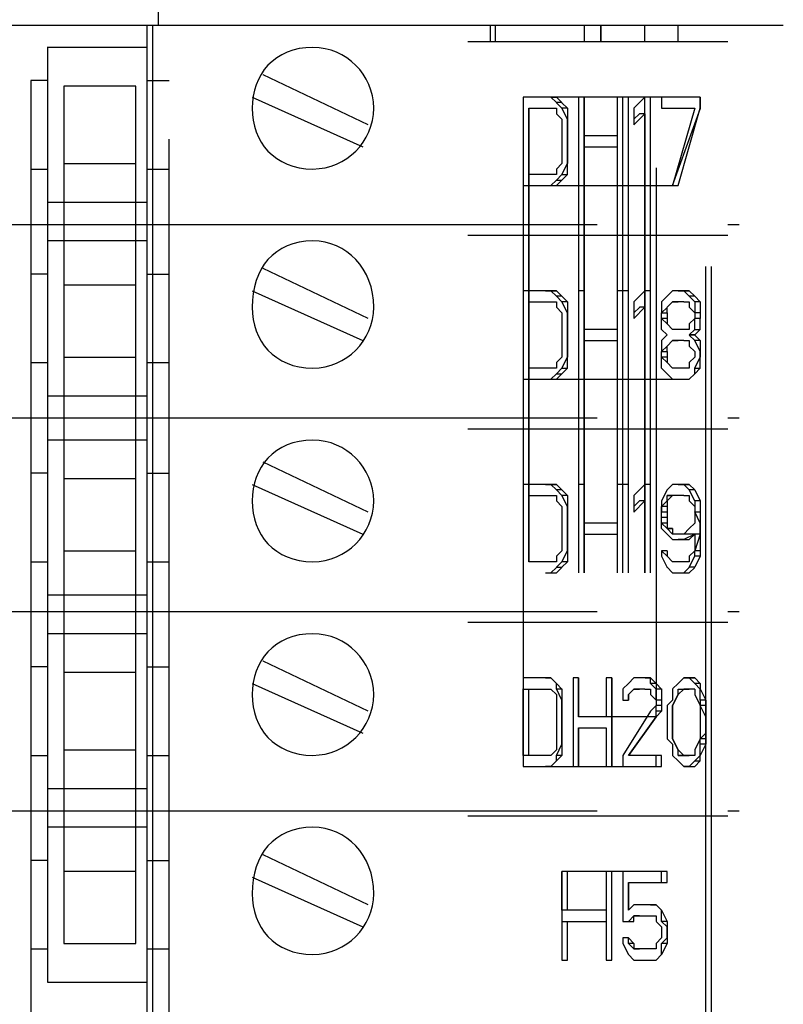
# Model space of a CAD drawing. Units: inches. Extents: x 1 to 143, y 2 to 35.
# Drawn here: x 23 to 24, y 16 to 16 of the extents above; entities that cross this region are included whole.
import ezdxf

# ---------------------------------------------------------------- set-up
doc = ezdxf.new("R2010")
doc.units = ezdxf.units.IN
doc.header["$MEASUREMENT"] = 0
doc.linetypes.add('PDF_IMPORT', pattern=[1, 0.8, -0.2])

msp = doc.modelspace()

# ---------------------------------------------------------------- linework, layer by layer
at = {"linetype": 'PDF_IMPORT', "lineweight": -3, "ltscale": 0.06041666666666679}
for points in [[(23.50901454082326, 15.52043243601324), (23.50901454082326, 15.85420907486661)], [(23.5094277081327, 15.52043243601324), (23.5094277081327, 15.85420907486661)]]:
    msp.add_lwpolyline(points, dxfattribs=at)
at = {"linetype": 'PDF_IMPORT', "lineweight": -3, "ltscale": 0.000986111111110688}
for points in [[(23.50530186175677, 15.82780207601828), (23.50530186175677, 15.58768432732566)], [(23.46816959750782, 15.73167216848967), (23.46816959750782, 15.63843186695848)]]:
    msp.add_lwpolyline(points, dxfattribs=at)
at = {"lineweight": -3}
for points in [[(23.40091990834184, 15.63842948824481), (23.51478934993774, 15.63842948824481)], [(23.49292432262897, 15.63842948824481), (23.49292432262897, 15.63719133670263)], [(23.49333696023673, 15.6371921051232), (23.49333696023673, 15.63843025666537)], [(23.499938455692, 15.63842948824481), (23.499938455692, 15.63719133670263)], [(23.50117601538084, 15.6371921051232), (23.50117601538084, 15.63843025666537)], [(23.50117601538084, 15.63842948824481), (23.50117601538084, 15.63719133670263)], [(23.50447676310847, 15.6371921051232), (23.50447676310847, 15.63843025666537)], [(23.50695188248613, 15.6371921051232), (23.50695188248613, 15.63843025666537)], [(23.5094277081327, 15.63842948824481), (23.51149322262128, 15.63842948824481)], [(23.51066526782153, 15.6371921051232), (23.49127141749739, 15.6371921051232)], [(23.46734432229229, 15.63677964408267), (23.45991541303924, 15.63677964408267)], [(23.45991843445763, 15.6343038184361), (23.45868028291545, 15.6343038184361)], [(23.46734432229229, 15.6343038184361), (23.46899326243022, 15.6343038184361)], [(23.48384770779603, 15.63100342384291), (23.47600800994721, 15.63471787846943)], [(23.46651940021122, 15.63389100426111), (23.46115600544675, 15.63389100426111)], [(23.47518355400362, 15.63306678844895), (23.4834340404482, 15.62935233382242)], [(23.49746280661266, 15.63306678844895), (23.49705201801689, 15.63306678844895)], [(23.4978752676532, 15.6326536211395), (23.49746447905743, 15.63306440973527)], [(23.49787694009796, 15.63306440973527), (23.49828772869373, 15.6326536211395), (23.49787694009796, 15.6326536211395)], [(23.49828772869373, 15.63224116009897), (23.49787694009796, 15.63265194869474)], [(23.49828957770573, 15.63265194869474), (23.49870036630149, 15.63224116009897), (23.49828957770573, 15.63224116009897)], [(23.50323867371797, 15.63306678844895), (23.50241131077156, 15.63306678844895)], [(23.50447676310847, 15.63306678844895), (23.50364940016207, 15.63223942550254)], [(23.50488940071623, 15.63306678844895), (23.50447861212047, 15.63306678844895)], [(23.50571449936453, 15.63306678844895), (23.50571449936453, 15.63223942550254)], [(23.49581260931607, 15.63224116009897), (23.49746154945402, 15.63224116009897)], [(23.49746280661266, 15.63224116009897), (23.49787359520843, 15.63224116009897)], [(23.4978752676532, 15.63224116009897), (23.4978752676532, 15.6318303715032)], [(23.49870036630149, 15.6322428946954), (23.49870036630149, 15.631415531749), (23.49828957770573, 15.6322428946954)], [(23.5036511347585, 15.63224116009897), (23.5036511347585, 15.6310030085568)], [(23.50571449936453, 15.63224116009897), (23.50819080244889, 15.63224116009897)], [(23.5065394214456, 15.62646458672477), (23.50860493593417, 15.632238770085)], [(23.50818961874219, 15.63224116009897), (23.50654067860425, 15.62646697673874)], [(23.50695188248613, 15.62646458672477), (23.50860082262408, 15.632238770085)], [(23.50860278605164, 15.63224116009897), (23.50860278605164, 15.63224116009897)], [(23.4978752676532, 15.63182869905843), (23.49828605624896, 15.63141791046267)], [(23.49828772869373, 15.631415531749), (23.49828772869373, 15.63058816880259)], [(23.49870036630149, 15.631415531749), (23.49870036630149, 15.631415531749)], [(23.5036511347585, 15.63100342384291), (23.5044784977049, 15.63183078678932)], [(23.5036511347585, 15.631415531749), (23.50406192335426, 15.63182632034476)], [(23.50447676310847, 15.63182869905843), (23.50406597451271, 15.63182869905843)], [(23.49828772869373, 15.63059060966793), (23.49828772869373, 15.62852509517935)], [(23.49870036630149, 15.63059060966793), (23.49870036630149, 15.63059060966793)], [(23.50241375163689, 15.63017779549294), (23.49993744855254, 15.63017779549294)], [(23.499938455692, 15.62935287341187), (23.50241475877635, 15.62935287341187)], [(23.49828772869373, 15.62852830446525), (23.49828772869373, 15.62811751586948)], [(23.49870036630149, 15.62852830446525), (23.49870036630149, 15.62852830446525)], [(23.45868016849989, 15.62770267611527), (23.45991832004205, 15.62770267611527)], [(23.46115599414645, 15.62811513715581), (23.46651938891092, 15.62811513715581)], [(23.46734432229229, 15.62770267611527), (23.46899326243022, 15.62770267611527)], [(23.4978752676532, 15.62770267611527), (23.4978752676532, 15.62729188751951)], [(23.49828772869373, 15.62811513715581), (23.49787694009796, 15.62770434856004)], [(23.49828772869373, 15.62729021507474), (23.4986985172895, 15.62811757802115)], [(23.49828957770573, 15.62729021507474), (23.49870036630149, 15.62729021507474), (23.49870036630149, 15.62811757802115)], [(23.49870036630149, 15.62811513715581), (23.49870036630149, 15.62811513715581)], [(23.49746280661266, 15.62729021507474), (23.49581386647473, 15.62729021507474)], [(23.49787359520843, 15.62687537532053), (23.49746280661266, 15.62646458672477), (23.49787359520843, 15.62646458672477)], [(23.4978752676532, 15.62729021507474), (23.49746447905743, 15.62729021507474)], [(23.49746447905743, 15.62646458672477), (23.4978752676532, 15.62646458672477), (23.49828605624896, 15.62687537532053)], [(23.4978752676532, 15.6268770477653), (23.49828605624896, 15.62728783636107)], [(23.49787694009796, 15.6268770477653), (23.49828772869373, 15.6268770477653), (23.4986985172895, 15.62728783636107)], [(23.49705034557213, 15.62646458672477), (23.4974611341679, 15.62646458672477)], [(23.45991843445763, 15.62522720360316), (23.46734734371066, 15.62522720360316)], [(23.51066526782153, 15.62357700630657), (23.51149263076794, 15.62357700630657)], [(23.46734432229229, 15.62233927005051), (23.45991541303924, 15.62233927005051)], [(23.51066526782153, 15.62275173109104), (23.49127141749739, 15.62275173109104)], [(23.48384770779603, 15.6165626966763), (23.47600800994721, 15.62027715130282)], [(23.45991843445763, 15.61986379753839), (23.45868028291545, 15.61986379753839)], [(23.46734432229229, 15.61986379753839), (23.46899326243022, 15.61986379753839)], [(23.46651940021122, 15.61903852232287), (23.46115600544675, 15.61903852232287)], [(23.47518355400362, 15.61862535501343), (23.4834340404482, 15.61491090038691)], [(23.49705201801689, 15.61862535501343), (23.49746280661266, 15.61862535501343), (23.49539729212408, 15.61862535501343)], [(23.4978752676532, 15.61821395337625), (23.49746447905743, 15.61862474197202)], [(23.49787694009796, 15.61862474197202), (23.49828772869373, 15.61821395337625), (23.49787694009796, 15.61821395337625)], [(23.49828772869373, 15.61780078606681), (23.49787694009796, 15.61821157466258)], [(23.49828957770573, 15.61821157466258), (23.49870036630149, 15.61780078606681), (23.49828957770573, 15.61780078606681)], [(23.499938455692, 15.61862535501343), (23.49952766709623, 15.61862535501343)], [(23.50323867371797, 15.61862535501343), (23.50241131077156, 15.61862535501343)], [(23.50447676310847, 15.61862535501343), (23.50364940016207, 15.61779799206703)], [(23.50488940071623, 15.61862535501343), (23.50447861212047, 15.61862535501343)], [(23.50612696040507, 15.61821395337625), (23.5057161718093, 15.61780316478048)], [(23.5065394214456, 15.61862535501343), (23.50612863284984, 15.61821456641766)], [(23.50695188248613, 15.61862535501343), (23.50654109389037, 15.61862535501343)], [(23.50777751083611, 15.61821395337625), (23.50736672224034, 15.61862474197202)], [(23.50777883014642, 15.61862474197202), (23.50818961874219, 15.61821395337625), (23.50777883014642, 15.61821395337625)], [(23.50818961874219, 15.61780078606681), (23.50777883014642, 15.61821157466258)], [(23.50819199745587, 15.61821157466258), (23.50860278605164, 15.61780078606681), (23.50819199745587, 15.61780078606681)], [(23.49581260931607, 15.61780078606681), (23.49746154945402, 15.61780078606681)], [(23.49746280661266, 15.61780078606681), (23.49787359520843, 15.61780078606681)], [(23.4978752676532, 15.61780078606681), (23.4978752676532, 15.61738999747104)], [(23.4978752676532, 15.61738832502628), (23.49828605624896, 15.61697753643051)], [(23.49870036630149, 15.61780322693215), (23.49870036630149, 15.61697586398574), (23.49828957770573, 15.61780322693215)], [(23.5036511347585, 15.61780078606681), (23.5036511347585, 15.61656263452464)], [(23.5036511347585, 15.6165626966763), (23.5044784977049, 15.61739005962271)], [(23.5036511347585, 15.61697586398574), (23.50406192335426, 15.61738665258151)], [(23.50447676310847, 15.61738832502628), (23.50406597451271, 15.61738832502628)], [(23.50571449936453, 15.61780078606681), (23.50571449936453, 15.61697342312041)], [(23.50571449936453, 15.61656507538997), (23.50571449936453, 15.61697586398574), (23.50612528796029, 15.61738665258151)], [(23.5057161718093, 15.61697586398574), (23.50612696040507, 15.61697586398574), (23.50612696040507, 15.61738665258151)], [(23.50612696040507, 15.61738832502628), (23.50612696040507, 15.61738832502628)], [(23.5065394214456, 15.61780078606681), (23.5065394214456, 15.61780078606681)], [(23.507366784392, 15.61780078606681), (23.5065394214456, 15.61780078606681), (23.50695021004137, 15.61780078606681)], [(23.5065394214456, 15.61780078606681), (23.5065394214456, 15.61780078606681)], [(23.50736452009389, 15.61780078606681), (23.50777530868966, 15.61780078606681)], [(23.50777751083611, 15.61780078606681), (23.50777751083611, 15.61738999747104)], [(23.50777751083611, 15.61738832502628), (23.50818829943188, 15.61697753643051)], [(23.50818961874219, 15.61780322693215), (23.50818961874219, 15.61697586398574), (23.50818961874219, 15.61656507538997)], [(23.50860278605164, 15.61780322693215), (23.50860278605164, 15.61697586398574), (23.50819199745587, 15.61697586398574)], [(23.49828772869373, 15.61697586398574), (23.49828772869373, 15.61614850103934)], [(23.49870036630149, 15.61697586398574), (23.49870036630149, 15.61697586398574)], [(23.50571449936453, 15.61573533372989), (23.50571449936453, 15.6165626966763), (23.50571449936453, 15.61697348527207)], [(23.50612696040507, 15.61697348527207), (23.50612696040507, 15.6165626966763), (23.5057161718093, 15.6165626966763)], [(23.50612696040507, 15.61656102423154), (23.50612696040507, 15.61615023563577), (23.5057161718093, 15.61656102423154)], [(23.50818961874219, 15.61697348527207), (23.50818961874219, 15.6165626966763), (23.50777883014642, 15.61615190808054)], [(23.50818961874219, 15.61573848086414), (23.50818961874219, 15.61656584381054)], [(23.50860278605164, 15.61697348527207), (23.50860278605164, 15.6165626966763), (23.50819199745587, 15.6165626966763)], [(23.50819199745587, 15.61573848086414), (23.50860278605164, 15.61573848086414), (23.50860278605164, 15.61656584381054)], [(23.49828772869373, 15.61615023563577), (23.49828772869373, 15.61408472114719)], [(23.49870036630149, 15.61615023563577), (23.49870036630149, 15.61615023563577)], [(23.50241375163689, 15.61573848086414), (23.49993744855254, 15.61573848086414)], [(23.50571449936453, 15.61573848086414), (23.50612528796029, 15.61532769226837)], [(23.50612696040507, 15.61615023563577), (23.50612696040507, 15.61615023563577)], [(23.50736452009389, 15.61573848086414), (23.50653715714749, 15.61573848086414)], [(23.5065394214456, 15.61573848086414), (23.5065394214456, 15.61573848086414)], [(23.5065394214456, 15.61573848086414), (23.5065394214456, 15.61573848086414)], [(23.50695188248613, 15.61573848086414), (23.50654109389037, 15.61573848086414)], [(23.50777751083611, 15.61573848086414), (23.50736672224034, 15.61573848086414)], [(23.50777751083611, 15.61615023563577), (23.50777751083611, 15.61573944704)], [(23.50818829943188, 15.61573680841937), (23.50777751083611, 15.6153260198236), (23.50818829943188, 15.6153260198236)], [(23.50777883014642, 15.6153260198236), (23.50818961874219, 15.6153260198236), (23.50777883014642, 15.6153260198236), (23.50818961874219, 15.6153260198236), (23.50860040733796, 15.61573680841937)], [(23.50612696040507, 15.6153260198236), (23.5057161718093, 15.61491523122783)], [(23.50612696040507, 15.6153260198236), (23.50612696040507, 15.6153260198236)], [(23.50612696040507, 15.6153260198236), (23.50612696040507, 15.6153260198236)], [(23.50777751083611, 15.6153260198236), (23.50777751083611, 15.6153260198236)], [(23.50777751083611, 15.6153260198236), (23.50777751083611, 15.6153260198236)], [(23.50777751083611, 15.6153260198236), (23.50777751083611, 15.6153260198236)], [(23.50818961874219, 15.61491285251416), (23.50777883014642, 15.61532364110993)], [(23.50819199745587, 15.61532364110993), (23.50860278605164, 15.61491285251416), (23.50819199745587, 15.61491285251416)], [(23.499938455692, 15.61491285251416), (23.50241475877635, 15.61491285251416)], [(23.50571449936453, 15.61491285251416), (23.50571449936453, 15.61408548956776)], [(23.50571449936453, 15.61367678870287), (23.50571449936453, 15.61408757729864), (23.50612528796029, 15.61449836589441)], [(23.5057161718093, 15.61408757729864), (23.50612696040507, 15.61408757729864), (23.50612696040507, 15.61449836589441)], [(23.50612696040507, 15.61450039147363), (23.50612696040507, 15.61450039147363)], [(23.5065394214456, 15.61491285251416), (23.5065394214456, 15.61491285251416)], [(23.507366784392, 15.61491285251416), (23.5065394214456, 15.61491285251416), (23.50695021004137, 15.61491285251416)], [(23.5065394214456, 15.61491285251416), (23.5065394214456, 15.61491285251416)], [(23.50736452009389, 15.61491285251416), (23.50777530868966, 15.61491285251416)], [(23.50777751083611, 15.61491285251416), (23.50777751083611, 15.61450206391839)], [(23.50777751083611, 15.61450039147363), (23.50818829943188, 15.61408960287786)], [(23.50860278605164, 15.61491494024505), (23.50860278605164, 15.61408757729864), (23.50819199745587, 15.61491494024505)], [(23.46115599414645, 15.6136751162581), (23.46651938891092, 15.6136751162581)], [(23.49828772869373, 15.6136751162581), (23.49787694009796, 15.61326432766234)], [(23.49828772869373, 15.61408757729864), (23.49828772869373, 15.61367678870287)], [(23.49828772869373, 15.61285019417704), (23.4986985172895, 15.61367755712344)], [(23.49828957770573, 15.61285019417704), (23.49870036630149, 15.61285019417704), (23.49870036630149, 15.61367755712344)], [(23.49870036630149, 15.61408757729864), (23.49870036630149, 15.61408757729864)], [(23.49870036630149, 15.6136751162581), (23.49870036630149, 15.6136751162581)], [(23.50571449936453, 15.6128477533117), (23.50571449936453, 15.6136751162581), (23.50571449936453, 15.61408590485387)], [(23.50612696040507, 15.61408590485387), (23.50612696040507, 15.6136751162581), (23.5057161718093, 15.6136751162581)], [(23.50612696040507, 15.61367273754443), (23.50612696040507, 15.61326194894867), (23.5057161718093, 15.61367273754443)], [(23.50818961874219, 15.6136751162581), (23.50777883014642, 15.61326432766234)], [(23.50818961874219, 15.61408757729864), (23.50818961874219, 15.61367678870287)], [(23.50818961874219, 15.61285019417704), (23.50860040733796, 15.61367755712344)], [(23.50819199745587, 15.61285019417704), (23.50860278605164, 15.61285019417704), (23.50860278605164, 15.61367755712344)], [(23.50860278605164, 15.61408757729864), (23.50860278605164, 15.61408757729864)], [(23.50860278605164, 15.6136751162581), (23.50860278605164, 15.6136751162581)], [(23.45868016849989, 15.61326194894867), (23.45991832004205, 15.61326194894867)], [(23.46734432229229, 15.61326194894867), (23.46899326243022, 15.61326194894867)], [(23.49746280661266, 15.61285019417704), (23.49581386647473, 15.61285019417704)], [(23.4978752676532, 15.61285019417704), (23.49746447905743, 15.61285019417704)], [(23.4978752676532, 15.61326194894867), (23.4978752676532, 15.6128511603529)], [(23.4978752676532, 15.6124377331365), (23.49828605624896, 15.61284852173226)], [(23.49787694009796, 15.6124377331365), (23.49828772869373, 15.6124377331365), (23.4986985172895, 15.61284852173226)], [(23.50571449936453, 15.61285019417704), (23.50612528796029, 15.61243940558127)], [(23.50612696040507, 15.61326194894867), (23.50612696040507, 15.61326194894867)], [(23.50736452009389, 15.61285019417704), (23.50653715714749, 15.61285019417704)], [(23.5065394214456, 15.61285019417704), (23.5065394214456, 15.61285019417704)], [(23.5065394214456, 15.61285019417704), (23.5065394214456, 15.61285019417704)], [(23.50695188248613, 15.61285019417704), (23.50654109389037, 15.61285019417704)], [(23.50777751083611, 15.61285019417704), (23.50736672224034, 15.61285019417704)], [(23.50777751083611, 15.61326194894867), (23.50777751083611, 15.6128511603529)], [(23.50860040733796, 15.61284852173226), (23.50818961874219, 15.6124377331365), (23.50818961874219, 15.61284852173226)], [(23.49787359520843, 15.61243570755728), (23.49746280661266, 15.61202491896151), (23.49787359520843, 15.61202491896151)], [(23.49746447905743, 15.61202491896151), (23.4978752676532, 15.61202491896151), (23.49828605624896, 15.61243570755728)], [(23.50612696040507, 15.6124377331365), (23.50653774900083, 15.61202694454073)], [(23.50818961874219, 15.6124377331365), (23.50818961874219, 15.6124377331365)], [(23.49705034557213, 15.61202491896151), (23.4974611341679, 15.61202491896151)], [(23.5065394214456, 15.61202491896151), (23.50695021004137, 15.61202491896151)], [(23.50695188248613, 15.61202491896151), (23.50777924543254, 15.61202491896151)], [(23.50736452009389, 15.61202491896151), (23.50777530868966, 15.61202491896151)], [(23.45991843445763, 15.610786829571), (23.46734734371066, 15.610786829571)], [(23.51066526782153, 15.60913698540886), (23.51149263076794, 15.60913698540886)], [(23.51066526782153, 15.60831135705889), (23.49127141749739, 15.60831135705889)], [(23.46734432229229, 15.60748608184336), (23.45991541303924, 15.60748608184336)], [(23.48384770779603, 15.6021226757786), (23.47600800994721, 15.60583713040512)], [(23.45991843445763, 15.6050109624657), (23.45868028291545, 15.6050109624657)], [(23.46734432229229, 15.6050109624657), (23.46899326243022, 15.6050109624657)], [(23.46651940021122, 15.60459850142517), (23.46115600544675, 15.60459850142517)], [(23.47518355400362, 15.60418604038463), (23.4834340404482, 15.60047158575811)], [(23.49705201801689, 15.60418604038463), (23.49746280661266, 15.60418604038463), (23.49539729212408, 15.60418604038463)], [(23.4978752676532, 15.60377357934409), (23.49746447905743, 15.60418436793986)], [(23.49787694009796, 15.60418436793986), (23.49828772869373, 15.60377357934409), (23.49787694009796, 15.60377357934409)], [(23.499938455692, 15.60418604038463), (23.49952766709623, 15.60418604038463)], [(23.50323867371797, 15.60418604038463), (23.50241131077156, 15.60418604038463)], [(23.50447676310847, 15.60418604038463), (23.50364940016207, 15.60335867743822)], [(23.50488940071623, 15.60418604038463), (23.50447861212047, 15.60418604038463)], [(23.5065394214456, 15.60418604038463), (23.50612863284984, 15.60377525178886)], [(23.50695188248613, 15.60418604038463), (23.50654109389037, 15.60418604038463)], [(23.50777751083611, 15.60377357934409), (23.50736672224034, 15.60418436793986)], [(23.50777883014642, 15.60418436793986), (23.50818961874219, 15.60377357934409), (23.50777883014642, 15.60377357934409)], [(23.49581260931607, 15.60336041203465), (23.49746154945402, 15.60336041203465)], [(23.49746280661266, 15.60336041203465), (23.49787359520843, 15.60336041203465)], [(23.4978752676532, 15.60336041203465), (23.4978752676532, 15.60294962343889)], [(23.49828772869373, 15.60336041203465), (23.49787694009796, 15.60377120063042)], [(23.49828957770573, 15.60377120063042), (23.49870036630149, 15.60336041203465), (23.49828957770573, 15.60336041203465)], [(23.49870036630149, 15.60336285289999), (23.49870036630149, 15.60253548995358), (23.49828957770573, 15.60336285289999)], [(23.5036511347585, 15.60336041203465), (23.5036511347585, 15.60212226049248)], [(23.50612696040507, 15.60377357934409), (23.5057161718093, 15.60294621639769)], [(23.50612696040507, 15.60336041203465), (23.50653774900083, 15.60336041203465)], [(23.50653774900083, 15.60335873958989), (23.50612696040507, 15.60294795099412), (23.50612696040507, 15.60335873958989)], [(23.507366784392, 15.60336041203465), (23.5065394214456, 15.60336041203465), (23.50612863284984, 15.60336041203465)], [(23.5065394214456, 15.60336041203465), (23.5065394214456, 15.60336041203465)], [(23.50736452009389, 15.60336041203465), (23.50777530868966, 15.60336041203465)], [(23.50777751083611, 15.60336041203465), (23.50777751083611, 15.60294962343889)], [(23.50818961874219, 15.60294795099412), (23.50777883014642, 15.60377531394053)], [(23.50819199745587, 15.60377531394053), (23.50860278605164, 15.60294795099412), (23.50819199745587, 15.60294795099412)], [(23.4978752676532, 15.60294795099412), (23.49828605624896, 15.60253716239835)], [(23.49828772869373, 15.60253548995358), (23.49828772869373, 15.60170812700718)], [(23.49870036630149, 15.60253548995358), (23.49870036630149, 15.60253548995358)], [(23.5036511347585, 15.6021226757786), (23.5044784977049, 15.602950038725)], [(23.5036511347585, 15.60253548995358), (23.50406192335426, 15.60294627854935)], [(23.50447676310847, 15.60294795099412), (23.50406597451271, 15.60294795099412)], [(23.50571449936453, 15.60294795099412), (23.50571449936453, 15.60212058804771)], [(23.50571449936453, 15.60253548995358), (23.50612528796029, 15.60294627854935)], [(23.50571449936453, 15.60171188718283), (23.50571449936453, 15.6021226757786), (23.50571449936453, 15.60253346437436)], [(23.50612696040507, 15.60294627854935), (23.50612696040507, 15.60253548995358), (23.5057161718093, 15.60253548995358)], [(23.50612696040507, 15.60253346437436), (23.50612696040507, 15.6021226757786), (23.5057161718093, 15.6021226757786)], [(23.50612696040507, 15.60294795099412), (23.50612696040507, 15.60294795099412)], [(23.50777751083611, 15.60294795099412), (23.50818829943188, 15.60253716239835)], [(23.50818961874219, 15.602950038725), (23.50818961874219, 15.6021226757786), (23.50818961874219, 15.60171188718283)], [(23.50818961874219, 15.60253548995358), (23.50818961874219, 15.60212470135782)], [(23.50860278605164, 15.602950038725), (23.50860278605164, 15.6021226757786), (23.50819199745587, 15.6021226757786)], [(23.50571449936453, 15.60088285179166), (23.50571449936453, 15.60171021473806), (23.50571449936453, 15.60212100333383)], [(23.50612696040507, 15.60212100333383), (23.50612696040507, 15.60171021473806), (23.5057161718093, 15.60171021473806)], [(23.50860278605164, 15.60212511664393), (23.50860278605164, 15.60129775369753), (23.50819199745587, 15.60212511664393)], [(23.49828772869373, 15.60171021473806), (23.49828772869373, 15.59964470024948)], [(23.49870036630149, 15.60171021473806), (23.49870036630149, 15.60171021473806)], [(23.50241375163689, 15.60129775369753), (23.49993744855254, 15.60129775369753)], [(23.50571449936453, 15.60129775369753), (23.50571449936453, 15.6017085422933)], [(23.50612696040507, 15.6017085422933), (23.50612696040507, 15.60129775369753), (23.5057161718093, 15.60129775369753)], [(23.50612696040507, 15.60129608125276), (23.50612696040507, 15.60088529265699), (23.5057161718093, 15.60129608125276)], [(23.50818961874219, 15.60129775369753), (23.50777883014642, 15.60088696510176)], [(23.50818961874219, 15.60171021473806), (23.50818961874219, 15.60129942614229)], [(23.50860278605164, 15.60129775369753), (23.50860278605164, 15.60129775369753)], [(23.499938455692, 15.600472478482), (23.50241475877635, 15.600472478482)], [(23.50571449936453, 15.60088529265699), (23.50612528796029, 15.60047450406122)], [(23.50612696040507, 15.60088529265699), (23.50612696040507, 15.60088529265699)], [(23.50612696040507, 15.600472478482), (23.50653774900083, 15.60006168988624)], [(23.5065394214456, 15.60088326707777), (23.5065394214456, 15.600472478482), (23.50612863284984, 15.60088326707777)], [(23.5081918830403, 15.60047080603724), (23.50736452009389, 15.60006001744147), (23.50777530868966, 15.60006001744147)], [(23.50777751083611, 15.60088529265699), (23.50736672224034, 15.60047450406122)], [(23.50736672224034, 15.60006001744147), (23.50777751083611, 15.60006001744147), (23.50818829943188, 15.60047080603724)], [(23.50777751083611, 15.60088529265699), (23.50777751083611, 15.60088529265699)], [(23.50860040733796, 15.60047254063367), (23.50818961874219, 15.5992343890915), (23.50777883014642, 15.59882360049573)], [(23.50818961874219, 15.600472478482), (23.50818961874219, 15.600472478482)], [(23.50818961874219, 15.600472478482), (23.50818961874219, 15.5996451155356)], [(23.50860278605164, 15.60047254063367), (23.50860278605164, 15.5992343890915), (23.50819199745587, 15.5992343890915)], [(23.49828772869373, 15.59964755640094), (23.49828772869373, 15.59923676780517)], [(23.49870036630149, 15.59964755640094), (23.49870036630149, 15.59964755640094)], [(23.5065394214456, 15.60006001744147), (23.50695021004137, 15.60006001744147)], [(23.50818961874219, 15.59964755640094), (23.50818961874219, 15.59923676780517)], [(23.46115599414645, 15.5992343890915), (23.46651938891092, 15.5992343890915)], [(23.4978752676532, 15.59882263431986), (23.4978752676532, 15.5984118457241)], [(23.49828772869373, 15.5992343890915), (23.49787694009796, 15.59882360049573)], [(23.49828772869373, 15.59840946701042), (23.4986985172895, 15.59923682995683)], [(23.49870036630149, 15.59923682995683), (23.49870036630149, 15.59840946701042), (23.49828957770573, 15.59840946701042)], [(23.49870036630149, 15.5992343890915), (23.49870036630149, 15.5992343890915)], [(23.50571449936453, 15.5992343890915), (23.50571449936453, 15.59882360049573)], [(23.50571449936453, 15.59882263431986), (23.50612528796029, 15.59799527137346)], [(23.50612696040507, 15.5992343890915), (23.5057161718093, 15.5992343890915)], [(23.50612696040507, 15.59923342291563), (23.50612696040507, 15.59882263431986), (23.5057161718093, 15.59923342291563)], [(23.50612696040507, 15.59882263431986), (23.50612696040507, 15.59882263431986)], [(23.50777751083611, 15.59799700596989), (23.50818829943188, 15.59882436891629)], [(23.50777751083611, 15.59882263431986), (23.50777751083611, 15.5984118457241)], [(23.50860040733796, 15.59882436891629), (23.50818961874219, 15.59799700596989), (23.50777883014642, 15.59799700596989)], [(23.50818961874219, 15.59882263431986), (23.50818961874219, 15.59923342291563)], [(23.50860278605164, 15.59923342291563), (23.50860278605164, 15.59882263431986), (23.50819199745587, 15.59882263431986)], [(23.45868016849989, 15.59840946701042), (23.45991832004205, 15.59840946701042)], [(23.46734432229229, 15.59840946701042), (23.46899326243022, 15.59840946701042)], [(23.49746280661266, 15.59840946701042), (23.49581386647473, 15.59840946701042)], [(23.4978752676532, 15.59840946701042), (23.49746447905743, 15.59840946701042)], [(23.4978752676532, 15.59799700596989), (23.49828605624896, 15.59840779456566)], [(23.49787694009796, 15.59799700596989), (23.49828772869373, 15.59799700596989), (23.4986985172895, 15.59840779456566)], [(23.50736452009389, 15.59840946701042), (23.50653715714749, 15.59840946701042)], [(23.5065394214456, 15.59840946701042), (23.5065394214456, 15.59840946701042)], [(23.5065394214456, 15.59840946701042), (23.5065394214456, 15.59840946701042)], [(23.50695188248613, 15.59840946701042), (23.50654109389037, 15.59840946701042)], [(23.50777751083611, 15.59840946701042), (23.50736672224034, 15.59840946701042)], [(23.49705034557213, 15.59758489806381), (23.4974611341679, 15.59758489806381)], [(23.49787359520843, 15.59799568665957), (23.49746280661266, 15.59758489806381), (23.49787359520843, 15.59758489806381)], [(23.49746447905743, 15.59758489806381), (23.4978752676532, 15.59758489806381), (23.49828605624896, 15.59799568665957)], [(23.50612696040507, 15.59799700596989), (23.50653774900083, 15.59758621737412)], [(23.5065394214456, 15.59758489806381), (23.50695021004137, 15.59758489806381)], [(23.50695188248613, 15.59758489806381), (23.5073626710819, 15.59758489806381)], [(23.50777530868966, 15.59799568665957), (23.50736452009389, 15.59758489806381), (23.50777530868966, 15.59758489806381)], [(23.50736672224034, 15.59758489806381), (23.50777751083611, 15.59758489806381), (23.50818829943188, 15.59799568665957)], [(23.45991843445763, 15.59593364136386), (23.46734734371066, 15.59593364136386)], [(23.51066526782153, 15.5946966113767), (23.51149263076794, 15.5946966113767)], [(23.51066526782153, 15.59387098302673), (23.49127141749739, 15.59387098302673)], [(23.46734432229229, 15.59304606094566), (23.45991541303924, 15.59304606094566)], [(23.48384770779603, 15.58727090010926), (23.47600800994721, 15.59098535473578)], [(23.45991843445763, 15.59057023529909), (23.45868028291545, 15.59057023529909)], [(23.46651940021122, 15.59015848052746), (23.46115600544675, 15.59015848052746)], [(23.46734432229229, 15.59057023529909), (23.46899326243022, 15.59057023529909)], [(23.47518355400362, 15.58933320531194), (23.4834340404482, 15.58561875068541)], [(23.49705034557213, 15.58974566635247), (23.49540140543419, 15.58974566635247)], [(23.49746280661266, 15.58974566635247), (23.49746280661266, 15.58974566635247)], [(23.4978752676532, 15.58933320531194), (23.4978752676532, 15.58933320531194)], [(23.4978752676532, 15.5889200380025), (23.4978752676532, 15.58933082659826)], [(23.49787694009796, 15.58933082659826), (23.49828772869373, 15.5889200380025), (23.49787694009796, 15.5889200380025)], [(23.4991133570437, 15.58974566635247), (23.4991133570437, 15.58314412004584)], [(23.49952546494979, 15.58974566635247), (23.49911467635402, 15.58974566635247)], [(23.50158847642138, 15.58974566635247), (23.50158847642138, 15.58685857467236)], [(23.50200111402913, 15.58974566635247), (23.50159032543336, 15.58974566635247)], [(23.50323867371797, 15.58933320531194), (23.5028278851222, 15.58892241671617)], [(23.5036511347585, 15.58974566635247), (23.50324034616273, 15.58933487775671)], [(23.50406430206794, 15.58974566635247), (23.50365351347217, 15.58974566635247)], [(23.50447861212047, 15.58974566635247), (23.50488940071623, 15.58974566635247), (23.50406203776983, 15.58974566635247)], [(23.50447676310847, 15.58974566635247), (23.50406597451271, 15.58974566635247)], [(23.50488940071623, 15.58974566635247), (23.50488940071623, 15.58974566635247)], [(23.50488940071623, 15.58933320531194), (23.50488940071623, 15.58974399390771)], [(23.504891073161, 15.58974399390771), (23.50530186175677, 15.58933320531194), (23.504891073161, 15.58933320531194)], [(23.50530186175677, 15.5889200380025), (23.504891073161, 15.58933082659826)], [(23.50530371076876, 15.58933082659826), (23.50571449936453, 15.5889200380025), (23.50530371076876, 15.5889200380025)], [(23.50695188248613, 15.58933320531194), (23.50654109389037, 15.58892241671617)], [(23.50736452009389, 15.58974566635247), (23.50695373149812, 15.58933487775671)], [(23.50818961874219, 15.58933320531194), (23.50777883014642, 15.58974399390771)], [(23.50819199745587, 15.58974399390771), (23.50860278605164, 15.58933320531194), (23.50819199745587, 15.58933320531194)], [(23.50860278605164, 15.58933082659826), (23.50860278605164, 15.5889200380025), (23.50819199745587, 15.58933082659826)], [(23.49540014827554, 15.58396979924717), (23.49540014827554, 15.58892240541587)], [(23.49540014827554, 15.5889200380025), (23.49704908841348, 15.5889200380025)], [(23.49581260931607, 15.58396979924717), (23.49581260931607, 15.58892240541587)], [(23.49705034557213, 15.5889200380025), (23.4974611341679, 15.5889200380025)], [(23.49746280661266, 15.5889200380025), (23.49787359520843, 15.58850924940673)], [(23.49828772869373, 15.58892247886783), (23.49828772869373, 15.58809511592143), (23.49787694009796, 15.58892247886783)], [(23.50282621267743, 15.5889200380025), (23.50282621267743, 15.58809267505609)], [(23.5036511347585, 15.5889200380025), (23.5036511347585, 15.5889200380025)], [(23.5044784977049, 15.5889200380025), (23.5036511347585, 15.5889200380025), (23.50406192335426, 15.5889200380025)], [(23.5036511347585, 15.5889200380025), (23.5036511347585, 15.5889200380025)], [(23.50447676310847, 15.5889200380025), (23.50488755170424, 15.5889200380025)], [(23.50488940071623, 15.5889200380025), (23.50488940071623, 15.58850924940673)], [(23.50530186175677, 15.58809511592143), (23.50530186175677, 15.58892247886783)], [(23.50571449936453, 15.58892247886783), (23.50571449936453, 15.58809511592143), (23.50530371076876, 15.58809511592143)], [(23.5065394214456, 15.5889200380025), (23.5065394214456, 15.58809267505609)], [(23.50695188248613, 15.5889200380025), (23.5073626710819, 15.5889200380025)], [(23.5073626710819, 15.58891907182664), (23.50695188248613, 15.58850828323087), (23.50695188248613, 15.58891907182664)], [(23.50695373149812, 15.5889200380025), (23.50736452009389, 15.5889200380025), (23.50777530868966, 15.5889200380025)], [(23.50818829943188, 15.5889200380025), (23.50777751083611, 15.5889200380025), (23.50736672224034, 15.5889200380025)], [(23.50818961874219, 15.5889200380025), (23.50818961874219, 15.58850924940673)], [(23.50860278605164, 15.58809511592143), (23.50860278605164, 15.58892247886783)], [(23.50860278605164, 15.5889200380025), (23.50860278605164, 15.5889200380025)], [(23.5086037522275, 15.58892247886783), (23.50901454082326, 15.58809511592143), (23.5086037522275, 15.58809511592143)], [(23.4978752676532, 15.58850828323087), (23.4978752676532, 15.5880974946351)], [(23.4978752676532, 15.58809511592143), (23.4978752676532, 15.58726775297502)], [(23.49828772869373, 15.58809511592143), (23.49828772869373, 15.58809511592143)], [(23.50282621267743, 15.58809511592143), (23.5032370012732, 15.58809511592143)], [(23.50323867371797, 15.58850828323087), (23.50323867371797, 15.58850828323087)], [(23.50488940071623, 15.58850828323087), (23.505300189312, 15.5880974946351)], [(23.50530186175677, 15.58809344347666), (23.50530186175677, 15.58768265488089), (23.504891073161, 15.58727186628512)], [(23.50571449936453, 15.58809344347666), (23.50571449936453, 15.58768265488089), (23.50530371076876, 15.58768265488089)], [(23.5065394214456, 15.58809511592143), (23.50612863284984, 15.58768432732566)], [(23.50695188248613, 15.58850828323087), (23.50695188248613, 15.58850828323087)], [(23.50818961874219, 15.58850828323087), (23.50860040733796, 15.58768092028446)], [(23.50860278605164, 15.58809344347666), (23.50860278605164, 15.58768265488089), (23.50860278605164, 15.58685529193449)], [(23.50901454082326, 15.58809344347666), (23.50901454082326, 15.58768265488089), (23.5086037522275, 15.58768265488089)], [(23.4978752676532, 15.58727090010926), (23.4978752676532, 15.58520538562068)], [(23.49828772869373, 15.58727090010926), (23.49828772869373, 15.58727090010926)], [(23.50488940071623, 15.58727090010926), (23.50282388622766, 15.58397301983338)], [(23.50530186175677, 15.58727090010926), (23.50530186175677, 15.58768168870503)], [(23.50571265035254, 15.58726852139559), (23.50530186175677, 15.58685773279982), (23.50530186175677, 15.58726852139559)], [(23.50571449936453, 15.58768168870503), (23.50571449936453, 15.58727090010926), (23.50530371076876, 15.58727090010926)], [(23.50612696040507, 15.58768265488089), (23.50612696040507, 15.58685529193449)], [(23.5065394214456, 15.58768265488089), (23.5065394214456, 15.58768265488089)], [(23.50901454082326, 15.58768509574623), (23.50901454082326, 15.58685773279982), (23.5086037522275, 15.58768509574623)], [(23.50612696040507, 15.58685773279982), (23.50612696040507, 15.58561958125765)], [(23.50860278605164, 15.58685773279982), (23.50860278605164, 15.58603036985341)], [(23.49952546494979, 15.58603210444985), (23.50159097943837, 15.58603210444985)], [(23.50158847642138, 15.58603210444985), (23.50158847642138, 15.58314501276973)], [(23.50612696040507, 15.58561964340931), (23.50612696040507, 15.58520885481354)], [(23.5065394214456, 15.58603210444985), (23.5065394214456, 15.58603210444985)], [(23.5090135746474, 15.58561761783009), (23.50860278605164, 15.58520682923432), (23.50819199745587, 15.58437946628792)], [(23.50860278605164, 15.58603210444985), (23.50860278605164, 15.58520474150344)], [(23.50901454082326, 15.58561761783009), (23.50901454082326, 15.58520682923432), (23.5086037522275, 15.58520682923432)], [(23.50901454082326, 15.58561964340931), (23.50901454082326, 15.58561964340931)], [(23.4978752676532, 15.58520682923432), (23.4978752676532, 15.58479604063856)], [(23.49828772869373, 15.58520682923432), (23.49828772869373, 15.58520682923432)], [(23.50612696040507, 15.58520682923432), (23.50653774900083, 15.58479604063856)], [(23.5065394214456, 15.58520682923432), (23.5065394214456, 15.58520682923432)], [(23.50860278605164, 15.58479507446269), (23.50860278605164, 15.58520586305846)], [(23.50901454082326, 15.58520586305846), (23.50901454082326, 15.58479507446269), (23.5086037522275, 15.58479507446269)], [(23.46115599414645, 15.58438226028771), (23.46651938891092, 15.58438226028771)], [(23.4978752676532, 15.58438226028771), (23.49746447905743, 15.58397147169194)], [(23.4978752676532, 15.58396979924717), (23.49828605624896, 15.58479716219358)], [(23.4978752676532, 15.58479507446269), (23.4978752676532, 15.58438428586692)], [(23.49828772869373, 15.58479716219358), (23.49828772869373, 15.58396979924717), (23.49787694009796, 15.58396979924717)], [(23.49828772869373, 15.58479507446269), (23.49828772869373, 15.58479507446269)], [(23.5065394214456, 15.58479507446269), (23.5065394214456, 15.58396771151629)], [(23.50695188248613, 15.58438226028771), (23.50695188248613, 15.58438226028771)], [(23.50695188248613, 15.58396979924717), (23.50695188248613, 15.58438058784294)], [(23.50736452009389, 15.58396979924717), (23.50695373149812, 15.58438058784294)], [(23.50818961874219, 15.58438226028771), (23.50818961874219, 15.58397147169194)], [(23.5090135746474, 15.58479716219358), (23.50860278605164, 15.58396979924717), (23.50860278605164, 15.58479716219358)], [(23.45868016849989, 15.58396979924717), (23.45991832004205, 15.58396979924717)], [(23.46734432229229, 15.58396979924717), (23.46899326243022, 15.58396979924717)], [(23.49705034557213, 15.58396979924717), (23.49540140543419, 15.58396979924717)], [(23.49746280661266, 15.58396979924717), (23.49705201801689, 15.58396979924717)], [(23.49828605624896, 15.5839674205335), (23.4978752676532, 15.58355663193773), (23.4978752676532, 15.5839674205335)], [(23.4978752676532, 15.58355663193773), (23.4978752676532, 15.58355663193773)], [(23.50282621267743, 15.58396979924717), (23.50282621267743, 15.58314243630076)], [(23.50571449936453, 15.58396979924717), (23.50323819628018, 15.58396979924717)], [(23.50530186175677, 15.5831441708972), (23.50530186175677, 15.5839715338436)], [(23.50571449936453, 15.5831441708972), (23.50571449936453, 15.5839715338436)], [(23.5065394214456, 15.58396979924717), (23.50695021004137, 15.5835590106514)], [(23.50695188248613, 15.58355663193773), (23.5073626710819, 15.58314584334196)], [(23.50818829943188, 15.58355495949296), (23.50777751083611, 15.5831441708972), (23.50818829943188, 15.5831441708972)], [(23.50818961874219, 15.58396979924717), (23.50777883014642, 15.58396979924717)], [(23.50777883014642, 15.5831441708972), (23.50818961874219, 15.5831441708972), (23.50860040733796, 15.58355495949296)], [(23.50818961874219, 15.58355663193773), (23.50860040733796, 15.5839674205335)], [(23.50819199745587, 15.58355663193773), (23.50860278605164, 15.58355663193773), (23.50860278605164, 15.5839674205335)], [(23.50860278605164, 15.58396979924717), (23.50860278605164, 15.58396979924717)], [(23.49746280661266, 15.5831441708972), (23.49746280661266, 15.5831441708972)], [(23.45991843445763, 15.58149432673505), (23.46734734371066, 15.58149432673505)], [(23.51066526782153, 15.57984342316956), (23.51149263076794, 15.57984342316956)], [(23.51066526782153, 15.57943096212902), (23.49127141749739, 15.57943096212902)], [(23.46734432229229, 15.57860604004795), (23.45991541303924, 15.57860604004795)], [(23.45991843445763, 15.57613092067029), (23.45868028291545, 15.57613092067029)], [(23.46734432229229, 15.57613092067029), (23.46899326243022, 15.57613092067029)], [(23.48384770779603, 15.57283017294265), (23.47600800994721, 15.57654462756917)], [(23.46651940021122, 15.57530529232032), (23.46115600544675, 15.57530529232032)], [(23.47518355400362, 15.57489283127978), (23.4834340404482, 15.57117837665326)], [(23.49828772869373, 15.57530529232032), (23.49828772869373, 15.56870374601368)], [(23.49828772869373, 15.57241735876766), (23.49828772869373, 15.57530445044778)], [(23.49870036630149, 15.57241735876766), (23.49870036630149, 15.57530445044778)], [(23.50158847642138, 15.57530569630613), (23.50158847642138, 15.56870414999949), (23.50199926501714, 15.56870414999949)], [(23.50158847642138, 15.57530529232032), (23.50158847642138, 15.5724182006402)], [(23.50200111402913, 15.56870414999949), (23.50200111402913, 15.57530569630613)], [(23.50282621267743, 15.57530529232032), (23.50282621267743, 15.57159083769379)], [(23.50571449936453, 15.57448037023924), (23.50571449936453, 15.57530773318565)], [(23.50612696040507, 15.57448037023924), (23.50612696040507, 15.57530773318565)], [(23.50323867371797, 15.57448037023924), (23.50612576539807, 15.57448037023924)], [(23.50158847642138, 15.57241735876766), (23.49829059614548, 15.57241735876766)], [(23.50323867371797, 15.57241735876766), (23.50323867371797, 15.57241735876766)], [(23.5036511347585, 15.57283017294265), (23.50324034616273, 15.57241938434688)], [(23.50406430206794, 15.57283017294265), (23.50365351347217, 15.57283017294265)], [(23.50488940071623, 15.57283017294265), (23.50406203776983, 15.57283017294265)], [(23.504891073161, 15.57283017294265), (23.50530186175677, 15.57283017294265), (23.50447449881036, 15.57283017294265)], [(23.50530186175677, 15.57283017294265), (23.50530186175677, 15.57283017294265)], [(23.50571449936453, 15.57159243668659), (23.50571449936453, 15.572419799633)], [(23.50571449936453, 15.57241735876766), (23.50571449936453, 15.57241735876766)], [(23.5057161718093, 15.572419799633), (23.50612696040507, 15.57159243668659), (23.5057161718093, 15.57159243668659)], [(23.50323867371797, 15.57159243668659), (23.50364946231373, 15.57200322528236)], [(23.5036511347585, 15.57200489772713), (23.5036511347585, 15.57200489772713)], [(23.5036511347585, 15.57159243668659), (23.5036511347585, 15.57200322528236)], [(23.50406430206794, 15.57200489772713), (23.50489166501434, 15.57200489772713)], [(23.50488940071623, 15.57200489772713), (23.505300189312, 15.57200489772713)], [(23.50530186175677, 15.57200489772713), (23.50530186175677, 15.57159410913136)], [(23.49828772869373, 15.57159243668659), (23.50158560896962, 15.57159243668659)], [(23.49828772869373, 15.57159124167961), (23.49828772869373, 15.56870414999949), (23.4986985172895, 15.56870414999949)], [(23.49870036630149, 15.56870414999949), (23.49870036630149, 15.57159124167961)], [(23.50158847642138, 15.57159243668659), (23.50158847642138, 15.56870534500648)], [(23.50282621267743, 15.57159243668659), (23.50365357562384, 15.57159243668659)], [(23.50530186175677, 15.57159243668659), (23.50571265035254, 15.57118164809083)], [(23.50571449936453, 15.57117997564606), (23.50571449936453, 15.57076918705029)], [(23.50612696040507, 15.57159076424183), (23.50612696040507, 15.57117997564606), (23.5057161718093, 15.57159076424183)], [(23.50612696040507, 15.57117997564606), (23.50612696040507, 15.57117997564606)], [(23.50282621267743, 15.57035434729609), (23.50282621267743, 15.56994355870032)], [(23.50323867371797, 15.57035434729609), (23.5028278851222, 15.57035434729609)], [(23.50323867371797, 15.56994188625555), (23.50323867371797, 15.57035267485131)], [(23.50324034616273, 15.57035267485131), (23.5036511347585, 15.56994188625555), (23.50324034616273, 15.56994188625555)], [(23.50571449936453, 15.57035434729609), (23.50530371076876, 15.56994355870032)], [(23.50571449936453, 15.57076680833662), (23.50571449936453, 15.57035601974085)], [(23.50571449936453, 15.57076680833662), (23.50571449936453, 15.57076680833662)], [(23.50571449936453, 15.56994188625555), (23.50612528796029, 15.57035267485131)], [(23.50612696040507, 15.57035267485131), (23.50612696040507, 15.56994188625555), (23.5057161718093, 15.56994188625555)], [(23.50612696040507, 15.57035434729609), (23.50612696040507, 15.57035434729609)], [(23.45868016849989, 15.56952942521502), (23.45991832004205, 15.56952942521502)], [(23.46115599414645, 15.56994188625555), (23.46651938891092, 15.56994188625555)], [(23.46734432229229, 15.56952942521502), (23.46899326243022, 15.56952942521502)], [(23.50282621267743, 15.56994188625555), (23.5032370012732, 15.56911452330914)], [(23.5036511347585, 15.56994021381078), (23.5036511347585, 15.56952942521502), (23.50324034616273, 15.56994021381078)], [(23.5036511347585, 15.56952942521502), (23.5036511347585, 15.56952942521502)], [(23.50488940071623, 15.56952942521502), (23.50406203776983, 15.56952942521502)], [(23.50530186175677, 15.56952942521502), (23.504891073161, 15.56952942521502)], [(23.50530186175677, 15.56994188625555), (23.50530186175677, 15.56953109765978)], [(23.50612528796029, 15.56994432712088), (23.50571449936453, 15.56911696417448), (23.50571449936453, 15.56994432712088)], [(23.50323867371797, 15.56911696417448), (23.50364946231373, 15.56870617557871)], [(23.5036511347585, 15.56870414999949), (23.50406192335426, 15.56870414999949)], [(23.50406430206794, 15.56870414999949), (23.50489166501434, 15.56870414999949)], [(23.50447676310847, 15.56870414999949), (23.50530412605488, 15.56870414999949)], [(23.50488940071623, 15.56870414999949), (23.505300189312, 15.56870414999949)], [(23.50530186175677, 15.56870414999949), (23.50530186175677, 15.56870414999949)], [(23.50571449936453, 15.56911696417448), (23.50571449936453, 15.56911696417448)], [(23.45991843445763, 15.5670539527029), (23.46734734371066, 15.5670539527029)]]:
    msp.add_lwpolyline(points, dxfattribs=at)
at = {"linetype": 'PDF_IMPORT', "lineweight": -3, "ltscale": 0.01980555555555519}
for points in [[(23.46734432229229, 15.63842948824481), (23.46734432229229, 15.52579697493333)], [(23.46775748960173, 15.63842948824481), (23.46775748960173, 15.52579697493333)]]:
    msp.add_lwpolyline(points, dxfattribs=at)
at = {"linetype": 'PDF_IMPORT', "lineweight": -3, "ltscale": 0.005944444444444308}
msp.add_lwpolyline([(23.45991843445763, 15.63677964408267), (23.45991843445763, 15.56705312213067)], dxfattribs=at)
at = {"lineweight": -3}
for points in [[(23.4797241370185, 15.62770512828091, 0.4089605393799239), (23.48426016883656, 15.63224116009897, 0.4089605393347639), (23.4797241370185, 15.63677719191717)], [(23.4797241370185, 15.59841191917606, 0.4089605393547491), (23.48426016883656, 15.60294795099412, 0.4089605393178873), (23.47972413701851, 15.60748398281243)], [(23.4797241370185, 15.58397225141281, 0.4089605393477603), (23.48426016883656, 15.58850828323087, 0.4089605393249231), (23.4797241370185, 15.59304431504893)]]:
    msp.add_lwpolyline(points, format="xyb", dxfattribs=at)
at = {"linetype": 'PDF_IMPORT', "lineweight": -3, "ltscale": 0.0158472222222219}
for points in [[(23.45868016849989, 15.6343038184361), (23.45868016849989, 15.52992181416981)], [(23.46899522585778, 15.52992221815562), (23.46899522585778, 15.63430422242191)], [(23.49540014827554, 15.63306678844895), (23.49540014827554, 15.58314412004584)], [(23.49952546494979, 15.63306678844895), (23.49952546494979, 15.59758449407799)], [(23.50282621267743, 15.59758489806381), (23.50282621267743, 15.6330661330314)], [(23.50323867371797, 15.59758489806381), (23.50323867371797, 15.6330661330314)], [(23.50447676310847, 15.59758489806381), (23.50447676310847, 15.6330661330314)], [(23.50488940071623, 15.59758489806381), (23.50488940071623, 15.6330661330314)]]:
    msp.add_lwpolyline(points, dxfattribs=at)
at = {"linetype": 'PDF_IMPORT', "lineweight": -3, "ltscale": 0.01386111111111088}
for points in [[(23.46115599414645, 15.63389100426111), (23.46115599414645, 15.56994189755585)], [(23.46651940021122, 15.56994188625555), (23.46651940021122, 15.63388932051604)]]:
    msp.add_lwpolyline(points, dxfattribs=at)
at = {"linetype": 'PDF_IMPORT', "lineweight": -3, "ltscale": 0.006930555555555884}
for points in [[(23.50860278605164, 15.63306678844895), (23.49539729212408, 15.63306678844895)], [(23.50241375163689, 15.63306678844895), (23.50241375163689, 15.61202576083405)], [(23.50241375163689, 15.61862535501343), (23.50241375163689, 15.59758538680189)], [(23.49540014827554, 15.5831441708972), (23.50571330435754, 15.5831441708972)]]:
    msp.add_lwpolyline(points, dxfattribs=at)
at = {"lineweight": -3}
for points in [[(23.49746447905743, 15.63306678844895), (23.4978752676532, 15.63306678844895)], [(23.50860278605164, 15.63306852304538), (23.50860278605164, 15.63224116009897)], [(23.49870036630149, 15.63141797261433), (23.49870036630149, 15.63059060966793)], [(23.49870036630149, 15.63059381895383), (23.49870036630149, 15.62852830446525)], [(23.49870036630149, 15.62852592575158), (23.49870036630149, 15.62811513715581)], [(23.49746447905743, 15.61862535501343), (23.4978752676532, 15.61862535501343)], [(23.50695373149812, 15.61862535501343), (23.50736452009389, 15.61862535501343)], [(23.50736672224034, 15.61862535501343), (23.50777751083611, 15.61862535501343)], [(23.50653774900083, 15.61779911362204), (23.50612696040507, 15.61738832502628)], [(23.49870036630149, 15.61697759858217), (23.49870036630149, 15.61615023563577)], [(23.49870036630149, 15.61615309178722), (23.49870036630149, 15.61408757729864)], [(23.50612863284984, 15.6161492694599), (23.5065394214456, 15.61573848086414)], [(23.50653774900083, 15.61491118006939), (23.50612696040507, 15.61450039147363)], [(23.49870036630149, 15.61408590485387), (23.49870036630149, 15.6136751162581)], [(23.50860278605164, 15.61408590485387), (23.50860278605164, 15.6136751162581)], [(23.50612863284984, 15.6132609827728), (23.5065394214456, 15.61285019417704)], [(23.50818829943188, 15.61243570755728), (23.50777751083611, 15.61202491896151)], [(23.49746447905743, 15.60418604038463), (23.4978752676532, 15.60418604038463)], [(23.50695373149812, 15.60418604038463), (23.50736452009389, 15.60418604038463)], [(23.50736672224034, 15.60418604038463), (23.50777751083611, 15.60418604038463)], [(23.49870036630149, 15.60253757768447), (23.49870036630149, 15.60171021473806)], [(23.49870036630149, 15.60171307088951), (23.49870036630149, 15.59964755640094)], [(23.50860278605164, 15.60129984142841), (23.50860278605164, 15.600472478482)], [(23.50612863284984, 15.60088529265699), (23.5065394214456, 15.60088529265699)], [(23.49870036630149, 15.59964517768726), (23.49870036630149, 15.5992343890915)], [(23.5073626710819, 15.60006001744147), (23.50695188248613, 15.60006001744147)], [(23.50612863284984, 15.59882025560619), (23.5065394214456, 15.59840946701042)], [(23.49705201801689, 15.58974566635247), (23.49746280661266, 15.58974566635247)], [(23.49746447905743, 15.58974399390771), (23.4978752676532, 15.58933320531194)], [(23.49952546494979, 15.58974482447994), (23.49952546494979, 15.58685773279982)], [(23.50200111402913, 15.58974571720383), (23.50200111402913, 15.5831441708972)], [(23.50736672224034, 15.58974566635247), (23.50777751083611, 15.58974566635247)], [(23.50777883014642, 15.58974566635247), (23.50818961874219, 15.58974566635247)], [(23.50364946231373, 15.58891907182664), (23.50323867371797, 15.58850828323087)], [(23.49828772869373, 15.58809826305567), (23.49828772869373, 15.58727090010926)], [(23.50323867371797, 15.58850590451719), (23.50323867371797, 15.58809511592143)], [(23.50695021004137, 15.5885100178273), (23.5065394214456, 15.58768265488089)], [(23.49828772869373, 15.5872723437229), (23.49828772869373, 15.58520682923432)], [(23.5065394214456, 15.58768509574623), (23.5065394214456, 15.58685773279982)], [(23.50530418820654, 15.58685689092729), (23.50323867371797, 15.58396979924717)], [(23.5065394214456, 15.58685946739625), (23.5065394214456, 15.58603210444985)], [(23.50901454082326, 15.58685779495148), (23.50901454082326, 15.58561964340931)], [(23.49952546494979, 15.58603126257731), (23.49952546494979, 15.5831441708972)], [(23.5065394214456, 15.58603419218073), (23.5065394214456, 15.58520682923432)], [(23.49828772869373, 15.58520586305846), (23.49828772869373, 15.58479507446269)], [(23.50654109389037, 15.58520962323411), (23.50695188248613, 15.58438226028771)], [(23.49787359520843, 15.58355495949296), (23.49746280661266, 15.5831441708972)], [(23.50695373149812, 15.58396979924717), (23.50736452009389, 15.58396979924717)], [(23.50736672224034, 15.58396979924717), (23.50777751083611, 15.58396979924717)], [(23.4974611341679, 15.5831441708972), (23.49705034557213, 15.5831441708972)], [(23.50777530868966, 15.5831441708972), (23.50736452009389, 15.5831441708972)], [(23.50323867371797, 15.57448287325624), (23.50323867371797, 15.57241735876766)], [(23.50530371076876, 15.57282814736343), (23.50571449936453, 15.57241735876766)], [(23.50406192335426, 15.57200489772713), (23.5036511347585, 15.57200489772713)], [(23.50612696040507, 15.57118171024249), (23.50612696040507, 15.57035434729609)], [(23.50365351347217, 15.56952942521502), (23.50406430206794, 15.56952942521502)], [(23.50571265035254, 15.56911493859526), (23.50530186175677, 15.56870414999949)]]:
    msp.add_lwpolyline(points, close=True, dxfattribs=at)
at = {"linetype": 'PDF_IMPORT', "lineweight": -3, "ltscale": 0.006930555555555884}
msp.add_lwpolyline([(23.499938455692, 15.63306488717305), (23.499938455692, 15.59758489806381)], close=True, dxfattribs=at)
at = {"linetype": 'PDF_IMPORT', "lineweight": -3, "ltscale": 0.01188888888888862}
msp.add_lwpolyline([(23.49581260931607, 15.63224282124343), (23.49581260931607, 15.59840946701042)], close=True, dxfattribs=at)
at = {"linetype": 'PDF_IMPORT', "lineweight": -3, "ltscale": 0.01287500000000019}
msp.add_lwpolyline([(23.50447676310847, 15.63182869905843), (23.50447676310847, 15.59758455622966)], dxfattribs=at)
at = {"linetype": 'PDF_IMPORT', "lineweight": -3, "ltscale": 0.00495833333333362}
for points in [[(23.49540014827554, 15.62646458672477), (23.50695021004137, 15.62646458672477)], [(23.49540014827554, 15.61202491896151), (23.50777751083611, 15.61202491896151)], [(23.50530186175677, 15.58685773279982), (23.49952296193279, 15.58685773279982)]]:
    msp.add_lwpolyline(points, dxfattribs=at)
at = {"linetype": 'PDF_IMPORT', "lineweight": -3, "ltscale": 0.1139027777777777}
for points in [[(23.40091990834184, 15.62357700630657), (23.51479051104383, 15.62357700630657)], [(23.40091990834184, 15.60913698540886), (23.51479051104383, 15.60913698540886)], [(23.40091990834184, 15.5946966113767), (23.51479051104383, 15.5946966113767)], [(23.40091990834184, 15.57984342316956), (23.51479051104383, 15.57984342316956)]]:
    msp.add_lwpolyline(points, dxfattribs=at)
at = {"linetype": 'PDF_IMPORT', "lineweight": -3, "ltscale": 0.001986111111111022}
msp.add_lwpolyline([(23.50860278605164, 15.600472478482), (23.50653715714749, 15.600472478482)], dxfattribs=at)
at = {"linetype": 'PDF_IMPORT', "lineweight": -3, "ltscale": 0.007916666666666572}
msp.add_lwpolyline([(23.50612696040507, 15.57530529232032), (23.49828957770573, 15.57530529232032)], dxfattribs=at)
at = {"lineweight": -3}
for centre, radius, start, end in [((23.47968301431472, 15.61742944773007), 0.004577339248265132, 270.5147508054525, 359.485249194323), ((23.47968301431482, 15.57369692399644), 0.00457733924828421, 270.5147508041953, 359.4852491940617)]:
    msp.add_arc(centre, radius, start, end, dxfattribs=at)
for points in [[(23.4797241370185, 15.63677719191703), (23.47683125958352, 15.63677719191703), (23.47518231944557, 15.63471746318332), (23.47518231944557, 15.63224116009897)], [(23.47518231944557, 15.63224116009897), (23.47518231944557, 15.62976485701462), (23.47683125958352, 15.62770512828091), (23.4797241370185, 15.62770512828091)], [(23.4797241370185, 15.62234093119497), (23.47683125958352, 15.62234093119497), (23.47518231944557, 15.6202754167064), (23.47518231944557, 15.61738832502628)], [(23.48426016883656, 15.61738832502628), (23.48426016883656, 15.6202754167064), (23.48219465434798, 15.62234093119497), (23.4797241370185, 15.62234093119497)], [(23.47518231944557, 15.61738832502628), (23.47518231944557, 15.61491202194193), (23.47683125958352, 15.61285229320822), (23.4797241370185, 15.61285229320822)], [(23.4797241370185, 15.60748398281218), (23.47683125958352, 15.60748398281218), (23.47518231944557, 15.60542425407847), (23.47518231944557, 15.60294795099412)], [(23.47518231944557, 15.60294795099412), (23.47518231944557, 15.60047164790977), (23.47683125958352, 15.59841191917606), (23.4797241370185, 15.59841191917606)], [(23.4797241370185, 15.59304431504892), (23.47683125958352, 15.59304431504892), (23.47518231944557, 15.59098458631522), (23.47518231944557, 15.58850828323087)], [(23.47518231944557, 15.58850828323087), (23.47518231944557, 15.58603198014652), (23.47683125958352, 15.58397225141281), (23.4797241370185, 15.58397225141281)], [(23.4797241370185, 15.57860840746132), (23.47683125958352, 15.57860840746132), (23.47518231944557, 15.57654289297274), (23.47518231944557, 15.57365580129263)], [(23.48426016883656, 15.57365580129263), (23.48426016883656, 15.57654289297274), (23.48219465434798, 15.57860840746132), (23.4797241370185, 15.57860840746132)], [(23.47518231944557, 15.57365580129263), (23.47518231944557, 15.57117949820828), (23.47683125958352, 15.56911976947457), (23.4797241370185, 15.56911976947457)]]:
    msp.add_open_spline(points, degree=3, dxfattribs=at)

doc.saveas('drawing.dxf')
